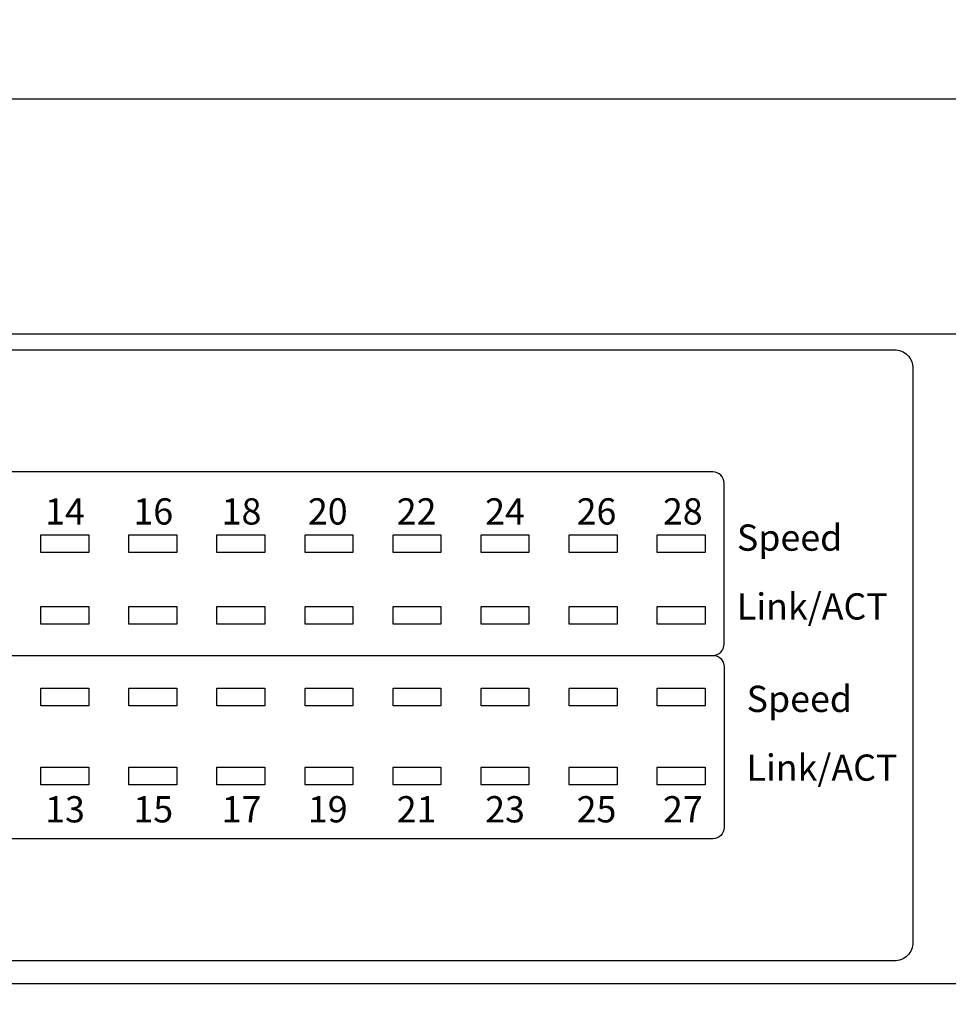
# Model space of a CAD drawing. Units: millimetres. Extents: x 3173.4 to 3203, y -5456 to -5434.1.
# Drawn here: x 3181.4 to 3183.9, y -5453.3 to -5450.7 of the extents above; entities that cross this region are included whole.
import ezdxf

# ---------------------------------------------------------------- set-up
doc = ezdxf.new("R2010")
doc.units = ezdxf.units.MM
doc.styles.add('N-TRON-B', font='txt')
doc.styles.add('样式 1', font='msyhbd.ttf')
doc.dimstyles.new('中', dxfattribs={"dimtxt": 0.15, "dimasz": 0.12, "dimexe": 0.15, "dimexo": 0.06, "dimgap": 0.0375, "dimtad": 0, "dimdec": 3, "dimzin": 0, "dimdsep": 46, "dimtxsty": 'N-TRON-B', "dimcen": 0.1, "dimclrd": 5, "dimclre": 5, "dimclrt": 5, "dimadec": 0, "dimazin": 0, "dimtfac": 1, "dimtdec": 3, "dimtofl": 0, "dimtmove": 0, "dimatfit": 3, "dimfxl": 1, "dimtolj": 1, "dimtzin": 0, "dimlwd": -1, "dimlwe": -1, "dimarcsym": 0})

# ---------------------------------------------------------------- blocks, each defined once
blk = doc.blocks.new('*D103')
at = {"color": 5, "transparency": 16777216}
for p, q in [((3178.3311, -5453.058), (3178.3311, -5454.9765)), ((3197.0311, -5453.0549), (3197.0311, -5454.9765)), ((3178.4511, -5454.8265), (3186.9579, -5454.8265)), ((3196.9111, -5454.8265), (3188.4044, -5454.8265))]:
    blk.add_line(p, q, dxfattribs=at)
for points in [[(3178.4511, -5454.8065), (3178.4511, -5454.8465), (3178.3311, -5454.8265)], [(3196.9111, -5454.8065), (3196.9111, -5454.8465), (3197.0311, -5454.8265)]]:
    blk.add_solid(points, dxfattribs=at)
at = {"layer": 'DEFPOINTS', "color": 0, "transparency": 16777216}
for p in [(3178.3311, -5452.998), (3197.0311, -5452.9949), (3197.0311, -5454.8265)]:
    blk.add_point(p, dxfattribs=at)
at = {"color": 5, "transparency": 16777216, "char_height": 0.15, "attachment_point": 5, "style": 'N-TRON-B'}
for s, insert in [('\\A1;18.700', (3187.6811, -5454.714)), ('\\A1;[474.98mm]', (3187.6811, -5454.9783))]:
    blk.add_mtext(s, dxfattribs=dict(at, insert=insert))
blk = doc.blocks.new('*D104')
at = {"color": 5, "transparency": 16777216}
for p, q in [((3178.7245, -5453.0549), (3178.7245, -5454.3464)), ((3196.6378, -5453.0549), (3196.6378, -5454.3464)), ((3178.8445, -5454.1964), (3186.9579, -5454.1964)), ((3196.5178, -5454.1964), (3188.4044, -5454.1964))]:
    blk.add_line(p, q, dxfattribs=at)
for points in [[(3178.8445, -5454.1764), (3178.8445, -5454.2164), (3178.7245, -5454.1964)], [(3196.5178, -5454.1764), (3196.5178, -5454.2164), (3196.6378, -5454.1964)]]:
    blk.add_solid(points, dxfattribs=at)
at = {"layer": 'DEFPOINTS', "color": 0, "transparency": 16777216}
for p in [(3178.7245, -5452.9949), (3196.6378, -5452.9949), (3196.6378, -5454.1964)]:
    blk.add_point(p, dxfattribs=at)
at = {"color": 5, "transparency": 16777216, "char_height": 0.15, "attachment_point": 5, "style": 'N-TRON-B'}
for s, insert in [('\\A1;17.913', (3187.6811, -5454.0839)), ('\\A1;[455.00mm]', (3187.6811, -5454.3482))]:
    blk.add_mtext(s, dxfattribs=dict(at, insert=insert))
blk = doc.blocks.new('*D106')
at = {"color": 5, "transparency": 16777216}
for p, q in [((3179.0276, -5451.4695), (3179.0276, -5450.7526)), ((3196.3347, -5451.4695), (3196.3347, -5450.7526)), ((3179.1476, -5450.9026), (3186.9579, -5450.9026)), ((3196.2147, -5450.9026), (3188.4044, -5450.9026))]:
    blk.add_line(p, q, dxfattribs=at)
for points in [[(3179.1476, -5450.8826), (3179.1476, -5450.9226), (3179.0276, -5450.9026)], [(3196.2147, -5450.8826), (3196.2147, -5450.9226), (3196.3347, -5450.9026)]]:
    blk.add_solid(points, dxfattribs=at)
at = {"layer": 'DEFPOINTS', "color": 0, "transparency": 16777216}
for p in [(3196.3347, -5450.9026), (3179.0276, -5451.5295), (3196.3347, -5451.5295)]:
    blk.add_point(p, dxfattribs=at)
at = {"color": 5, "transparency": 16777216, "char_height": 0.15, "attachment_point": 5, "style": 'N-TRON-B'}
for s, insert in [('\\A1;17.307', (3187.6811, -5450.7901)), ('\\A1;[439.60mm]', (3187.6811, -5451.0544))]:
    blk.add_mtext(s, dxfattribs=dict(at, insert=insert))

msp = doc.modelspace()

# ---------------------------------------------------------------- linework, layer by layer
for p, q in [((3179.0276, -5451.5295), (3196.3347, -5451.5295)), ((3179.0276, -5453.2618), (3196.3347, -5453.2618))]:
    msp.add_line(p, q)
for points in [[(3179.1184, -5451.5717), (3183.7185, -5451.5717, -0.414214), (3183.7685, -5451.6217), (3183.7685, -5453.152, -0.414214), (3183.7185, -5453.202), (3179.1184, -5453.202, -0.414214), (3179.0684, -5453.152), (3179.0684, -5451.6217, -0.414214)], [(3180.0163, -5452.3869), (3183.2348, -5452.3869, 0.414214), (3183.2648, -5452.3569), (3183.2648, -5451.9276, 0.414214), (3183.2348, -5451.8976), (3180.0163, -5451.8976, 0.414214), (3179.9863, -5451.9276), (3179.9863, -5452.3569, 0.414214)], [(3180.0163, -5452.3869), (3183.2348, -5452.3869, -0.414214), (3183.2648, -5452.4169), (3183.2648, -5452.8461, -0.414214), (3183.2348, -5452.8761), (3180.0163, -5452.8761, -0.414214), (3179.9863, -5452.8461), (3179.9863, -5452.4169, -0.414214)]]:
    msp.add_lwpolyline(points, format="xyb", close=True)
for points in [[(3181.5701, -5452.113), (3181.4423, -5452.113), (3181.4423, -5452.0659), (3181.5701, -5452.0659)], [(3181.8049, -5452.113), (3181.6771, -5452.113), (3181.6771, -5452.0659), (3181.8049, -5452.0659)], [(3182.0398, -5452.113), (3181.912, -5452.113), (3181.912, -5452.0659), (3182.0398, -5452.0659)], [(3182.2746, -5452.113), (3182.1468, -5452.113), (3182.1468, -5452.0659), (3182.2746, -5452.0659)], [(3182.5094, -5452.113), (3182.3816, -5452.113), (3182.3816, -5452.0659), (3182.5094, -5452.0659)], [(3182.7443, -5452.113), (3182.6165, -5452.113), (3182.6165, -5452.0659), (3182.7443, -5452.0659)], [(3182.9791, -5452.113), (3182.8513, -5452.113), (3182.8513, -5452.0659), (3182.9791, -5452.0659)], [(3183.2139, -5452.113), (3183.0861, -5452.113), (3183.0861, -5452.0659), (3183.2139, -5452.0659)], [(3181.5701, -5452.3034), (3181.4423, -5452.3034), (3181.4423, -5452.2563), (3181.5701, -5452.2563)], [(3181.8049, -5452.3034), (3181.6771, -5452.3034), (3181.6771, -5452.2563), (3181.8049, -5452.2563)], [(3182.0398, -5452.3034), (3181.912, -5452.3034), (3181.912, -5452.2563), (3182.0398, -5452.2563)], [(3182.2746, -5452.3034), (3182.1468, -5452.3034), (3182.1468, -5452.2563), (3182.2746, -5452.2563)], [(3182.5094, -5452.3034), (3182.3816, -5452.3034), (3182.3816, -5452.2563), (3182.5094, -5452.2563)], [(3182.7443, -5452.3034), (3182.6165, -5452.3034), (3182.6165, -5452.2563), (3182.7443, -5452.2563)], [(3182.9791, -5452.3034), (3182.8513, -5452.3034), (3182.8513, -5452.2563), (3182.9791, -5452.2563)], [(3183.2139, -5452.3034), (3183.0861, -5452.3034), (3183.0861, -5452.2563), (3183.2139, -5452.2563)], [(3181.5701, -5452.5219), (3181.4423, -5452.5219), (3181.4423, -5452.4748), (3181.5701, -5452.4748)], [(3181.8049, -5452.5219), (3181.6771, -5452.5219), (3181.6771, -5452.4748), (3181.8049, -5452.4748)], [(3182.0398, -5452.5219), (3181.912, -5452.5219), (3181.912, -5452.4748), (3182.0398, -5452.4748)], [(3182.2746, -5452.5219), (3182.1468, -5452.5219), (3182.1468, -5452.4748), (3182.2746, -5452.4748)], [(3182.5094, -5452.5219), (3182.3816, -5452.5219), (3182.3816, -5452.4748), (3182.5094, -5452.4748)], [(3182.7443, -5452.5219), (3182.6165, -5452.5219), (3182.6165, -5452.4748), (3182.7443, -5452.4748)], [(3182.9791, -5452.5219), (3182.8513, -5452.5219), (3182.8513, -5452.4748), (3182.9791, -5452.4748)], [(3183.2139, -5452.5219), (3183.0861, -5452.5219), (3183.0861, -5452.4748), (3183.2139, -5452.4748)], [(3181.5701, -5452.7324), (3181.4423, -5452.7324), (3181.4423, -5452.6853), (3181.5701, -5452.6853)], [(3181.8049, -5452.7324), (3181.6771, -5452.7324), (3181.6771, -5452.6853), (3181.8049, -5452.6853)], [(3182.0398, -5452.7324), (3181.912, -5452.7324), (3181.912, -5452.6853), (3182.0398, -5452.6853)], [(3182.2746, -5452.7324), (3182.1468, -5452.7324), (3182.1468, -5452.6853), (3182.2746, -5452.6853)], [(3182.5094, -5452.7324), (3182.3816, -5452.7324), (3182.3816, -5452.6853), (3182.5094, -5452.6853)], [(3182.7443, -5452.7324), (3182.6165, -5452.7324), (3182.6165, -5452.6853), (3182.7443, -5452.6853)], [(3182.9791, -5452.7324), (3182.8513, -5452.7324), (3182.8513, -5452.6853), (3182.9791, -5452.6853)], [(3183.2139, -5452.7324), (3183.0861, -5452.7324), (3183.0861, -5452.6853), (3183.2139, -5452.6853)]]:
    msp.add_lwpolyline(points, close=True)

# ---------------------------------------------------------------- texts
at = {"char_height": 0.07, "width": 1.769248, "attachment_point": 1, "style": '样式 1'}
for s, insert in [('14', (3181.4536, -5451.968)), ('16', (3181.6891, -5451.968)), ('18', (3181.9245, -5451.968)), ('20', (3182.1545, -5451.968)), ('22', (3182.3915, -5451.968)), ('24', (3182.6274, -5451.968)), ('26', (3182.8714, -5451.968)), ('28  ', (3183.1016, -5451.968)), ('Speed', (3183.299, -5452.0379)), ('Link/ACT', (3183.2987, -5452.2214)), ('Speed', (3183.3249, -5452.4679)), ('Link/ACT', (3183.3245, -5452.6513)), ('13', (3181.4536, -5452.7624)), ('15', (3181.6891, -5452.7624)), ('17', (3181.9245, -5452.7624)), ('19', (3182.1545, -5452.7624)), ('21', (3182.3915, -5452.7624)), ('23', (3182.6274, -5452.7624)), ('25', (3182.8714, -5452.7624)), ('27', (3183.1016, -5452.7624))]:
    msp.add_mtext(s, dxfattribs=dict(at, insert=insert))

# ---------------------------------------------------------------- dimensions: what is measured, and where the dimension line sits
for base, p1, p2, picture, middle in [((3196.3347, -5450.9026), (3179.0276, -5451.5295), (3196.3347, -5451.5295), '*D106', (3187.6811, -5450.9026)), ((3197.0311, -5454.8265), (3178.3311, -5452.998), (3197.0311, -5452.9949), '*D103', (3187.6811, -5454.8265)), ((3196.6378, -5454.1964), (3178.7245, -5452.9949), (3196.6378, -5452.9949), '*D104', (3187.6811, -5454.1964))]:
    dim = msp.add_linear_dim(base=base, p1=p1, p2=p2, dimstyle='中', override={"dimpost": '\\X'})
    dim.commit()
    dim.dimension.update_dxf_attribs({"geometry": picture, "text_midpoint": middle})

doc.saveas('drawing.dxf')
